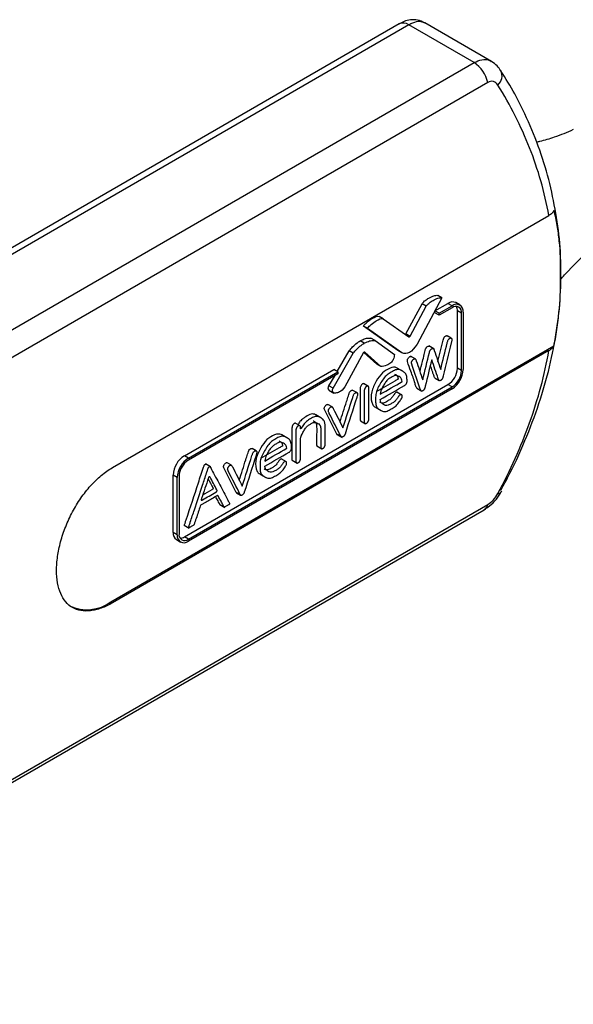
# Model space of a CAD drawing. Units: inches. Extents: x 3 to 543, y 0 to 304.
# Drawn here: x 37 to 70, y 167 to 227 of the extents above; entities that cross this region are included whole.
import ezdxf

# ---------------------------------------------------------------- set-up
doc = ezdxf.new("R2010")
doc.units = ezdxf.units.IN
doc.header["$MEASUREMENT"] = 0

msp = doc.modelspace()

# ---------------------------------------------------------------- linework, layer by layer
for p, q in [((65.251, 224.306), (61.22, 226.633)), ((59.665, 226.568), (7.915, 196.693)), ((60.265, 226.508), (8.515, 196.634)), ((64.206, 224.233), (60.265, 226.508)), ((12.456, 194.359), (64.206, 224.233)), ((65.025, 223.034), (13.275, 193.159)), ((42.351, 199.772), (68.731, 215.001)), ((62.253, 210.02), (60.754, 207.227)), ((62.253, 210.02), (62.005, 210.163)), ((60.086, 207.851), (61.062, 209.657)), ((60.334, 207.708), (61.31, 209.515)), ((61.31, 209.515), (61.062, 209.657)), ((61.839, 209.234), (62.624, 209.686)), ((62.087, 209.091), (62.871, 209.544)), ((62.871, 209.424), (62.087, 208.971)), ((62.871, 209.544), (62.624, 209.686)), ((63.347, 209.591), (63.1, 209.734)), ((58.704, 208.76), (58.456, 208.903)), ((58.704, 208.76), (60.262, 207.667)), ((61.839, 209.114), (61.839, 209.234)), ((62.087, 209.091), (61.839, 209.234)), ((62.087, 208.971), (61.839, 209.114)), ((62.087, 208.971), (62.087, 209.091)), ((63.194, 205.772), (63.194, 209.238)), ((63.441, 209.095), (63.194, 209.238)), ((63.441, 205.629), (63.441, 209.095)), ((63.545, 209.155), (63.545, 205.69)), ((59.595, 206.843), (57.514, 208.319)), ((57.762, 208.176), (57.514, 208.319)), ((59.842, 206.7), (57.762, 208.176)), ((58.218, 207.437), (57.97, 207.58)), ((60.334, 207.708), (60.086, 207.851)), ((62.819, 207.587), (62.572, 207.73)), ((42.25, 191.665), (69.032, 207.126)), ((57.56, 207.275), (57.312, 207.418)), ((58.218, 207.437), (59.389, 206.599)), ((61.766, 206.942), (61.457, 207.12)), ((68.731, 206.836), (42.351, 191.607)), ((55.677, 204.565), (56.901, 206.677)), ((55.931, 205.572), (56.654, 206.82)), ((57.523, 206.712), (56.379, 204.643)), ((56.901, 206.677), (56.654, 206.82)), ((58.32, 206.012), (57.534, 206.726)), ((58.567, 205.869), (57.597, 206.751)), ((59.842, 206.7), (59.595, 206.843)), ((60.672, 206.318), (60.363, 206.497)), ((58.567, 205.869), (58.32, 206.012)), ((59.866, 205.602), (59.557, 205.78)), ((63.441, 205.629), (63.194, 205.772)), ((46.686, 200.486), (55.714, 205.697)), ((46.934, 200.343), (55.961, 205.554)), ((55.961, 205.435), (46.934, 200.223)), ((55.43, 204.707), (55.796, 205.339)), ((55.961, 205.554), (55.714, 205.697)), ((55.961, 205.554), (55.961, 205.435)), ((61.849, 205.168), (62.097, 205.025)), ((46.686, 195.586), (62.624, 204.785)), ((46.934, 195.443), (62.871, 204.642)), ((55.677, 204.565), (55.43, 204.707)), ((57.823, 204.669), (57.514, 204.847)), ((62.871, 204.642), (62.624, 204.785)), ((62.871, 204.523), (46.934, 195.322)), ((55.423, 204.451), (55.733, 204.272)), ((57.146, 204.276), (56.836, 204.454)), ((59.843, 204.149), (59.534, 204.328)), ((60.732, 204.558), (61.041, 204.38)), ((55.617, 203.435), (55.369, 203.577)), ((58.281, 203.392), (58.59, 203.214)), ((54.942, 202.778), (54.632, 202.956)), ((53.692, 202.282), (53.383, 202.461)), ((57.336, 202.6), (57.645, 202.421)), ((52.881, 201.569), (52.572, 201.748)), ((56.213, 201.599), (55.903, 201.778)), ((55.91, 201.774), (56.22, 201.595)), ((56.158, 201.643), (55.911, 201.786)), ((54.698, 201.077), (55.007, 200.898)), ((46.934, 200.343), (46.686, 200.486)), ((51.025, 200.778), (50.777, 200.921)), ((48.272, 199.815), (47.963, 199.994)), ((49.527, 199.919), (49.279, 200.062)), ((52.859, 200.117), (52.549, 200.295)), ((53.203, 200.214), (53.513, 200.036)), ((46.013, 195.854), (46.013, 199.319)), ((46.26, 199.176), (46.013, 199.319)), ((46.364, 199.236), (46.364, 195.772)), ((51.296, 199.36), (51.606, 199.181)), ((46.26, 195.711), (46.26, 199.176)), ((49.839, 198.247), (49.821, 198.271)), ((50.068, 198.128), (49.821, 198.271)), ((49.839, 198.247), (50.086, 198.104)), ((50.086, 198.104), (50.099, 198.097)), ((13.275, 167.666), (65.025, 197.541)), ((48.824, 197.536), (49.133, 197.357)), ((13.056, 167.354), (64.806, 197.228)), ((46.671, 196.293), (46.98, 196.114)), ((46.26, 195.711), (46.013, 195.854)), ((46.21, 195.418), (46.457, 195.275)), ((46.934, 195.443), (46.686, 195.586)), ((42.25, 191.665), (42.351, 191.607))]:
    msp.add_line(p, q)
for centre, radius, start, end in [((59.913, 226.011), 0.609, 54.67208, 114.01745), ((63.183, 222.655), 1.881, 11.62475, 57.06607), ((65.119, 223.443), 0.773, 312.38263, 23.15869), ((62.903, 209.297), 0.479, 65.69179, 125.61838), ((63.134, 209.221), 0.416, 350.78531, 129.20364), ((63.094, 209.152), 0.352, 350.786, 129.20333), ((62.694, 209.259), 0.5, 357.61541, 29.10958), ((61.956, 205.829), 1.239, 302.60224, 357.39479), ((62.082, 205.756), 1.464, 302.60663, 357.39458), ((62.204, 205.686), 1.239, 302.60224, 357.39479), ((47.475, 199.253), 1.464, 122.60566, 177.39254), ((47.723, 199.11), 1.464, 122.60566, 177.39254), ((47.601, 199.18), 1.239, 122.60559, 177.39262), ((65.605, 198.513), 0.317, 276.46357, 327.78927), ((64.552, 197.64), 0.484, 301.63612, 348.16342), ((47.216, 196.35), 0.0642, 302.78098, 342.44456), ((46.473, 195.799), 0.463, 173.23925, 235.44479), ((46.671, 195.644), 0.416, 170.78176, 309.20581), ((46.711, 195.716), 0.352, 170.78044, 309.19484), ((46.419, 196.008), 0.499, 270.88864, 302.37961), ((40.792, 193.643), 2.457, 244.91781, 306.39262)]:
    msp.add_arc(centre, radius, start, end)
for points, knots in [([(61.217, 226.633), (61.075, 226.698), (60.801, 226.821), (60.36, 226.822), (59.983, 226.737), (59.766, 226.614), (59.668, 226.558)], [0, 0, 0, 0, 0.280732, 0.5393833, 0.7919075, 1, 1, 1, 1]), ([(61.214, 226.62), (61.12, 226.662), (60.918, 226.751), (60.565, 226.666), (60.336, 226.546), (60.265, 226.508)], [0, 0, 0, 0, 0.374832, 0.805531, 1, 1, 1, 1]), ([(64.206, 224.233), (64.361, 224.303), (64.671, 224.441), (65.036, 224.433), (65.194, 224.316), (65.24, 224.282)], [0, 0, 0, 0, 0.416612, 0.830602, 1, 1, 1, 1]), ([(65.816, 223.735), (65.752, 223.839), (65.61, 224.072), (65.377, 224.214), (65.249, 224.293)], [0, 0, 0, 0, 0.449931, 1, 1, 1, 1]), ([(69.431, 211.881), (69.433, 212.022), (69.446, 212.856), (69.281, 214.373), (68.929, 216.424), (68.37, 218.451), (67.62, 220.431), (66.776, 222.206), (66.107, 223.274), (65.817, 223.736)], [0, 0, 0, 0, 0.032927, 0.195343, 0.360947, 0.528643, 0.698166, 0.869124, 1, 1, 1, 1]), ([(65.641, 222.872), (65.572, 222.981), (65.477, 223.057), (65.26, 223.117), (65.139, 223.1), (65.025, 223.034)], [0, 0, 0, 0, 0.5, 0.5, 1, 1, 1, 1]), ([(68.731, 215.001), (68.469, 216.412), (68.075, 217.773), (67.04, 220.396), (66.399, 221.659), (65.641, 222.872)], [0, 0, 0, 0, 0.5, 0.5, 1, 1, 1, 1]), ([(70.189, 220.181), (69.812, 220.016), (69.15, 219.728), (68.401, 219.516), (68.035, 219.436), (67.969, 219.421)], [0, 0, 0, 0, 0.522138, 0.914736, 1, 1, 1, 1]), ([(69.032, 215.292), (69.004, 215.237), (68.964, 215.185), (68.863, 215.088), (68.801, 215.042), (68.731, 215.001)], [0, 0, 0, 0, 0.5, 0.5, 1, 1, 1, 1]), ([(69.032, 207.126), (69.114, 207.507), (69.177, 207.881), (69.282, 208.622), (69.324, 208.989), (69.422, 210.077), (69.451, 210.779), (69.451, 212.145), (69.42, 212.809), (69.323, 213.771), (69.282, 214.086), (69.177, 214.702), (69.114, 215.003), (69.032, 215.292)], [0, 0, 0, 0, 0.125, 0.125, 0.25, 0.25, 0.5, 0.5, 0.75, 0.75, 0.875, 0.875, 1, 1, 1, 1]), ([(69.424, 211.127), (69.507, 211.22), (70.146, 211.941), (71.423, 213.198), (72.71, 214.147), (73.365, 214.63)], [0, 0, 0, 0, 0.068349, 0.525851, 1, 1, 1, 1]), ([(65.8, 198.379), (65.944, 198.635), (66.505, 199.625), (67.295, 201.38), (68.153, 203.621), (68.793, 205.845), (69.221, 208.038), (69.448, 210.052), (69.436, 211.323), (69.431, 211.881)], [0, 0, 0, 0, 0.059119, 0.229086, 0.395941, 0.559473, 0.719688, 0.876796, 1, 1, 1, 1]), ([(61.062, 209.657), (61.091, 209.71), (61.188, 209.819), (61.332, 209.926), (61.536, 210.053), (61.758, 210.146), (61.94, 210.189), (62.005, 210.163)], [0, 0, 0, 0, 0.125745, 0.318961, 0.438932, 0.743351, 1, 1, 1, 1]), ([(61.31, 209.515), (61.338, 209.567), (61.435, 209.676), (61.579, 209.783), (61.783, 209.91), (62.006, 210.003), (62.187, 210.046), (62.253, 210.02)], [0, 0, 0, 0, 0.125745, 0.318961, 0.438932, 0.743351, 1, 1, 1, 1]), ([(57.514, 208.319), (57.577, 208.414), (57.755, 208.585), (58.08, 208.819), (58.338, 208.94), (58.456, 208.903)], [0, 0, 0, 0, 0.241891, 0.562853, 1, 1, 1, 1]), ([(57.762, 208.176), (57.825, 208.271), (58.003, 208.442), (58.328, 208.676), (58.585, 208.798), (58.704, 208.76)], [0, 0, 0, 0, 0.241891, 0.562853, 1, 1, 1, 1]), ([(57.312, 207.418), (57.312, 207.418), (57.374, 207.453), (57.528, 207.531), (57.755, 207.6), (57.907, 207.596), (57.97, 207.58)], [0, 0, 0, 0, 0.0006316, 0.139569, 0.3455496, 0.5202991, 0.5202991, 0.5202991, 0.5202991]), ([(60.053, 207.814), (60.058, 207.818), (60.071, 207.827), (60.081, 207.843), (60.086, 207.851)], [0, 0, 0, 0, 0.429718, 1, 1, 1, 1]), ([(62.185, 205.7), (62.316, 206.231), (62.446, 206.762), (62.576, 207.293), (62.582, 207.319), (62.595, 207.371), (62.622, 207.452), (62.65, 207.506), (62.668, 207.527), (62.676, 207.537), (62.695, 207.555), (62.729, 207.575), (62.766, 207.597), (62.798, 207.6), (62.825, 207.584), (62.849, 207.569), (62.858, 207.553), (62.86, 207.545), (62.866, 207.524), (62.863, 207.469), (62.844, 207.385), (62.83, 207.329), (62.824, 207.301), (62.661, 206.638), (62.499, 205.975), (62.337, 205.312), (62.334, 205.302), (62.33, 205.283), (62.323, 205.254), (62.318, 205.235), (62.316, 205.225), (62.314, 205.218), (62.311, 205.205), (62.304, 205.185), (62.298, 205.172), (62.295, 205.166), (62.292, 205.16), (62.287, 205.149), (62.278, 205.132), (62.272, 205.122), (62.268, 205.116), (62.264, 205.11), (62.25, 205.089), (62.223, 205.061), (62.185, 205.039), (62.148, 205.018), (62.122, 205.015), (62.108, 205.02), (62.104, 205.021), (62.091, 205.027), (62.069, 205.045), (62.05, 205.091), (62.039, 205.122), (62.034, 205.138), (61.903, 205.521), (61.773, 205.904), (61.642, 206.287)], [0, 0, 0, 0, 0.244646, 0.244646, 0.244646, 0.256526, 0.268406, 0.280286, 0.280286, 0.280286, 0.285362, 0.292131, 0.298899, 0.305667, 0.312435, 0.319203, 0.32428, 0.32428, 0.32428, 0.336857, 0.349434, 0.362012, 0.362012, 0.362012, 0.661723, 0.661723, 0.661723, 0.666098, 0.670473, 0.674848, 0.674848, 0.674848, 0.677792, 0.680736, 0.68368, 0.68368, 0.68368, 0.686225, 0.688771, 0.691316, 0.691316, 0.691316, 0.694634, 0.70127, 0.707905, 0.71454, 0.721176, 0.724494, 0.724494, 0.724494, 0.734462, 0.74443, 0.754399, 0.754399, 0.754399, 1, 1, 1, 1]), ([(62.021, 206.182), (62.12, 206.61), (62.228, 207.077), (62.364, 207.57), (62.401, 207.648), (62.444, 207.698), (62.491, 207.724), (62.538, 207.747), (62.561, 207.735), (62.571, 207.729)], [0, 0, 0, 0, 0.759282, 0.828261, 0.86304, 0.896475, 0.932221, 0.966828, 1, 1, 1, 1]), ([(56.654, 206.82), (56.717, 206.909), (56.869, 207.088), (57.096, 207.281), (57.25, 207.381), (57.312, 207.418), (57.312, 207.418)], [0, 0, 0, 0, 0.1747495, 0.3807301, 0.5196675, 0.5202991, 0.5202991, 0.5202991, 0.5202991]), ([(56.901, 206.677), (56.965, 206.766), (57.116, 206.945), (57.343, 207.138), (57.497, 207.238), (57.559, 207.275), (57.56, 207.275)], [0, 0, 0, 0, 0.1747495, 0.3807301, 0.5196675, 0.5202991, 0.5202991, 0.5202991, 0.5202991]), ([(57.56, 207.275), (57.56, 207.275), (57.622, 207.31), (57.776, 207.388), (58.003, 207.457), (58.155, 207.453), (58.218, 207.437)], [0, 0, 0, 0, 0.0006316, 0.139569, 0.3455496, 0.5202991, 0.5202991, 0.5202991, 0.5202991]), ([(60.934, 205.555), (60.984, 205.762), (61.067, 206.11), (61.191, 206.57), (61.233, 206.839), (61.296, 206.986), (61.324, 207.032), (61.366, 207.077), (61.413, 207.104), (61.461, 207.118), (61.479, 207.107), (61.487, 207.102)], [0, 0, 0, 0, 0.365454, 0.613824, 0.808862, 0.840046, 0.871139, 0.893154, 0.941361, 0.974383, 1, 1, 1, 1]), ([(61.099, 205.073), (61.234, 205.625), (61.369, 206.176), (61.504, 206.728), (61.505, 206.731), (61.506, 206.736), (61.508, 206.744), (61.509, 206.75), (61.51, 206.753), (61.51, 206.755), (61.512, 206.76), (61.514, 206.768), (61.516, 206.774), (61.517, 206.776), (61.522, 206.792), (61.528, 206.808), (61.535, 206.824), (61.539, 206.831), (61.546, 206.845), (61.558, 206.865), (61.566, 206.879), (61.571, 206.885), (61.584, 206.904), (61.609, 206.929), (61.642, 206.948), (61.68, 206.969), (61.712, 206.973), (61.732, 206.962), (61.741, 206.956), (61.743, 206.955), (61.744, 206.955), (61.746, 206.953), (61.75, 206.95), (61.752, 206.948), (61.753, 206.947), (61.755, 206.946), (61.76, 206.942), (61.764, 206.935), (61.766, 206.929), (61.768, 206.926), (61.771, 206.917), (61.777, 206.898), (61.786, 206.871), (61.793, 206.852), (61.796, 206.843), (61.926, 206.462), (62.056, 206.081), (62.185, 205.7)], [0, 0, 0, 0, 0.241105, 0.241105, 0.241105, 0.242285, 0.243464, 0.244644, 0.244644, 0.244644, 0.245792, 0.24694, 0.248088, 0.248088, 0.248088, 0.255008, 0.255008, 0.255008, 0.258129, 0.261249, 0.26437, 0.26437, 0.26437, 0.27351, 0.287459, 0.301408, 0.315357, 0.329306, 0.332793, 0.332793, 0.332793, 0.335432, 0.33807, 0.340708, 0.340708, 0.340708, 0.345426, 0.350143, 0.354861, 0.354861, 0.354861, 0.369364, 0.383866, 0.398369, 0.398369, 0.398369, 1, 1, 1, 1]), ([(68.731, 206.836), (68.801, 206.876), (68.861, 206.921), (68.963, 207.019), (69.004, 207.071), (69.032, 207.126)], [0, 0, 0, 0, 0.5, 0.5, 1, 1, 1, 1]), ([(59.389, 206.599), (59.38, 206.506), (59.348, 206.322), (59.158, 206.058), (58.88, 205.907), (58.683, 205.873), (58.567, 205.869)], [0, 0, 0, 0, 0.227483, 0.393806, 0.62993, 1, 1, 1, 1]), ([(60.763, 204.541), (60.744, 204.57), (60.685, 204.656), (60.587, 205.037), (60.401, 205.537), (60.231, 205.984), (60.169, 206.23), (60.178, 206.304), (60.215, 206.367), (60.249, 206.425), (60.297, 206.458), (60.342, 206.484), (60.378, 206.49), (60.39, 206.479), (60.393, 206.477)], [0, 0, 0, 0, 0.054676, 0.165645, 0.538421, 0.831476, 0.859937, 0.887477, 0.909268, 0.930636, 0.951537, 0.973286, 0.99382, 1, 1, 1, 1]), ([(65.641, 198.198), (66.399, 199.608), (67.04, 201.031), (68.075, 203.908), (68.469, 205.363), (68.731, 206.836)], [0, 0, 0, 0, 0.5, 0.5, 1, 1, 1, 1]), ([(59.582, 205.753), (59.562, 205.769), (59.45, 205.863), (59.116, 205.8), (58.65, 205.537), (58.256, 204.97), (57.96, 204.319), (57.973, 203.803), (58.096, 203.497), (58.227, 203.416), (58.303, 203.383), (58.314, 203.378)], [0, 0, 0, 0, 0.030181, 0.175214, 0.328236, 0.476114, 0.643085, 0.816933, 0.899171, 0.98593, 1, 1, 1, 1]), ([(61.642, 206.287), (61.511, 205.753), (61.381, 205.219), (61.25, 204.685), (61.248, 204.675), (61.243, 204.656), (61.236, 204.627), (61.231, 204.607), (61.229, 204.598), (61.227, 204.591), (61.224, 204.578), (61.217, 204.558), (61.211, 204.545), (61.208, 204.539), (61.206, 204.533), (61.201, 204.522), (61.192, 204.505), (61.185, 204.494), (61.182, 204.489), (61.177, 204.482), (61.163, 204.461), (61.136, 204.434), (61.099, 204.412), (61.062, 204.391), (61.035, 204.387), (61.021, 204.392), (61.017, 204.394), (61.005, 204.4), (60.983, 204.418), (60.963, 204.464), (60.953, 204.495), (60.947, 204.511), (60.785, 204.986), (60.623, 205.462), (60.461, 205.937), (60.454, 205.957), (60.44, 205.997), (60.421, 206.059), (60.418, 206.111), (60.424, 206.138), (60.427, 206.149), (60.435, 206.176), (60.46, 206.218), (60.486, 206.265), (60.518, 206.299), (60.556, 206.32), (60.59, 206.34), (60.609, 206.344), (60.617, 206.343), (60.635, 206.343), (60.664, 206.323), (60.69, 206.271), (60.702, 206.234), (60.709, 206.216), (60.839, 205.835), (60.969, 205.454), (61.099, 205.073)], [0, 0, 0, 0, 0.240727, 0.240727, 0.240727, 0.245082, 0.249437, 0.253792, 0.253792, 0.253792, 0.256717, 0.259643, 0.262568, 0.262568, 0.262568, 0.265122, 0.267676, 0.27023, 0.27023, 0.27023, 0.273536, 0.280149, 0.286762, 0.293374, 0.299987, 0.303293, 0.303293, 0.303293, 0.313239, 0.323186, 0.333132, 0.333132, 0.333132, 0.637276, 0.637276, 0.637276, 0.650044, 0.662813, 0.675581, 0.675581, 0.675581, 0.680734, 0.687604, 0.694474, 0.701344, 0.708214, 0.715084, 0.720237, 0.720237, 0.720237, 0.732066, 0.743894, 0.755723, 0.755723, 0.755723, 1, 1, 1, 1]), ([(61.852, 205.173), (61.844, 205.176), (61.817, 205.186), (61.796, 205.257), (61.755, 205.37), (61.687, 205.575), (61.618, 205.775), (61.57, 205.915), (61.559, 205.948)], [0, 0, 0, 0, 0.035858, 0.1186, 0.246067, 0.473263, 0.878972, 1, 1, 1, 1]), ([(58.53, 203.88), (58.555, 203.743), (58.617, 203.645), (58.717, 203.586), (58.849, 203.508), (59.009, 203.523), (59.197, 203.632), (59.367, 203.73), (59.513, 203.877), (59.635, 204.073), (59.66, 204.11), (59.688, 204.137), (59.717, 204.154), (59.718, 204.155), (59.72, 204.156), (59.723, 204.158), (59.726, 204.159), (59.727, 204.159), (59.759, 204.178), (59.79, 204.18), (59.816, 204.165), (59.843, 204.149), (59.856, 204.119), (59.856, 204.076), (59.856, 204.032), (59.843, 203.987), (59.817, 203.94), (59.642, 203.66), (59.435, 203.452), (59.197, 203.314), (58.935, 203.163), (58.711, 203.142), (58.525, 203.252), (58.339, 203.361), (58.247, 203.57), (58.247, 203.877), (58.247, 204.183), (58.339, 204.499), (58.525, 204.823), (58.711, 205.147), (58.935, 205.385), (59.197, 205.536), (59.46, 205.688), (59.684, 205.709), (59.87, 205.599), (60.055, 205.489), (60.148, 205.281), (60.148, 204.974), (60.148, 204.931), (60.135, 204.886), (60.108, 204.839), (60.082, 204.794), (60.053, 204.762), (60.023, 204.744), (60.022, 204.743), (60.02, 204.742), (60.017, 204.74), (60.015, 204.739), (60.014, 204.738), (60.012, 204.737), (60.009, 204.735), (60.005, 204.733), (60.002, 204.731), (60.001, 204.731), (59.511, 204.448), (59.021, 204.165), (58.531, 203.882), (58.531, 203.882), (58.53, 203.882), (58.53, 203.881), (58.53, 203.881), (58.53, 203.881), (58.53, 203.88), (58.53, 203.88), (58.53, 203.88), (58.53, 203.88), (58.53, 203.88)], [0, 0, 0, 0, 0.015144, 0.03036, 0.045576, 0.060792, 0.076008, 0.091224, 0.10644, 0.121656, 0.136871, 0.15161, 0.15161, 0.15161, 0.152119, 0.152628, 0.153136, 0.153136, 0.153136, 0.169473, 0.186815, 0.204158, 0.221501, 0.238843, 0.256186, 0.273529, 0.290871, 0.308214, 0.325557, 0.342899, 0.360242, 0.377585, 0.394927, 0.41227, 0.429613, 0.446955, 0.464298, 0.481641, 0.498983, 0.516326, 0.533669, 0.551011, 0.568354, 0.585697, 0.603039, 0.620382, 0.637725, 0.655067, 0.67241, 0.689752, 0.707095, 0.724438, 0.740004, 0.740004, 0.740004, 0.740554, 0.741105, 0.741656, 0.741656, 0.741656, 0.742391, 0.743126, 0.743862, 0.743862, 0.743862, 0.99965, 0.99965, 0.99965, 0.999712, 0.999774, 0.999836, 0.999836, 0.999836, 0.99989, 0.999945, 1, 1, 1, 1]), ([(59.399, 205.413), (59.421, 205.406), (59.468, 205.39), (59.533, 205.336), (59.579, 205.263), (59.604, 205.182), (59.611, 205.135), (59.617, 205.113), (59.617, 205.113), (59.617, 205.112), (59.617, 205.112), (59.616, 205.112), (59.615, 205.111), (59.613, 205.11), (59.609, 205.107), (59.6, 205.102), (59.586, 205.094), (59.556, 205.077), (59.496, 205.042), (59.068, 204.795), (58.658, 204.559), (58.283, 204.342)], [0, 0, 0, 0, 0.0464227, 0.1016387, 0.1721568, 0.2108572, 0.2469529, 0.247877, 0.2480092, 0.2481592, 0.2482835, 0.2483806, 0.2486954, 0.2499844, 0.2522803, 0.2563819, 0.263703, 0.2767801, 0.3065013, 0.3659467, 1, 1, 1, 1]), ([(58.531, 204.199), (58.531, 204.199), (58.53, 204.199), (58.53, 204.2), (58.53, 204.2), (58.53, 204.2), (58.53, 204.2), (58.53, 204.201), (58.53, 204.201), (58.53, 204.201), (58.53, 204.201), (58.555, 204.366), (58.617, 204.536), (58.717, 204.709), (58.849, 204.941), (59.009, 205.111), (59.197, 205.219), (59.385, 205.327), (59.545, 205.342), (59.678, 205.264), (59.777, 205.205), (59.839, 205.107), (59.864, 204.971), (59.864, 204.971), (59.864, 204.971), (59.864, 204.971), (59.864, 204.97), (59.864, 204.97), (59.864, 204.97), (59.864, 204.97), (59.864, 204.969), (59.864, 204.969), (59.864, 204.969), (59.42, 204.712), (58.975, 204.456), (58.531, 204.199)], [0, 0, 0, 0, 0.000072, 0.000143, 0.000215, 0.000215, 0.000215, 0.00028, 0.000346, 0.000411, 0.000411, 0.000411, 0.075014, 0.150008, 0.225002, 0.299996, 0.37499, 0.449985, 0.524979, 0.599973, 0.674967, 0.74957, 0.74957, 0.74957, 0.749635, 0.749701, 0.749766, 0.749766, 0.749766, 0.749838, 0.749909, 0.749981, 0.749981, 0.749981, 1, 1, 1, 1]), ([(55.458, 204.441), (55.451, 204.441), (55.425, 204.443), (55.404, 204.488), (55.388, 204.548), (55.391, 204.626), (55.417, 204.68), (55.43, 204.707)], [0, 0, 0, 0, 0.0862662, 0.3148152, 0.5447742, 0.7726615, 1, 1, 1, 1]), ([(56.379, 204.643), (56.293, 204.487), (56.089, 204.333), (55.84, 204.259), (55.683, 204.276), (55.638, 204.375), (55.637, 204.448), (55.65, 204.509), (55.667, 204.542), (55.677, 204.565)], [0, 0, 0, 0, 0.33976, 0.589544, 0.759566, 0.857414, 0.924497, 0.945822, 1, 1, 1, 1]), ([(57.543, 204.828), (57.54, 204.831), (57.527, 204.841), (57.486, 204.837), (57.428, 204.805), (57.345, 204.713), (57.311, 204.555), (57.324, 204.379), (57.318, 204.09), (57.322, 203.598), (57.317, 203.104), (57.322, 202.751), (57.318, 202.634), (57.341, 202.6), (57.36, 202.588), (57.368, 202.583)], [0, 0, 0, 0, 0.007753, 0.029801, 0.060728, 0.090103, 0.154501, 0.220672, 0.324655, 0.51034, 0.841919, 0.936118, 0.959864, 0.983778, 1, 1, 1, 1]), ([(57.786, 202.531), (57.781, 202.523), (57.767, 202.502), (57.741, 202.473), (57.703, 202.452), (57.666, 202.43), (57.639, 202.428), (57.625, 202.433), (57.621, 202.436), (57.617, 202.438), (57.609, 202.442), (57.598, 202.45), (57.592, 202.457), (57.589, 202.46), (57.585, 202.465), (57.575, 202.476), (57.567, 202.502), (57.567, 202.521), (57.567, 202.531), (57.567, 202.547), (57.567, 202.578), (57.567, 202.626), (57.567, 202.658), (57.567, 202.674), (57.567, 203.214), (57.567, 203.755), (57.567, 204.295), (57.567, 204.311), (57.567, 204.343), (57.567, 204.39), (57.567, 204.422), (57.567, 204.438), (57.567, 204.447), (57.567, 204.467), (57.575, 204.502), (57.585, 204.523), (57.589, 204.534), (57.592, 204.541), (57.598, 204.555), (57.609, 204.575), (57.617, 204.588), (57.621, 204.595), (57.625, 204.602), (57.639, 204.624), (57.666, 204.652), (57.703, 204.674), (57.741, 204.695), (57.767, 204.698), (57.781, 204.692), (57.786, 204.69), (57.79, 204.688), (57.797, 204.684), (57.808, 204.676), (57.814, 204.669), (57.817, 204.666), (57.822, 204.66), (57.831, 204.649), (57.839, 204.624), (57.839, 204.604), (57.839, 204.594), (57.839, 204.579), (57.839, 204.547), (57.839, 204.5), (57.839, 204.468), (57.839, 204.452), (57.839, 203.911), (57.839, 203.371), (57.839, 202.83), (57.839, 202.814), (57.839, 202.783), (57.839, 202.735), (57.839, 202.703), (57.839, 202.688), (57.839, 202.678), (57.839, 202.658), (57.831, 202.624), (57.822, 202.602), (57.817, 202.591), (57.814, 202.585), (57.808, 202.571), (57.797, 202.551), (57.79, 202.537), (57.786, 202.531)], [0, 0, 0, 0, 0.004452, 0.013355, 0.022258, 0.031161, 0.040064, 0.044516, 0.044516, 0.044516, 0.048381, 0.052247, 0.056113, 0.056113, 0.056113, 0.062152, 0.068192, 0.074232, 0.074232, 0.074232, 0.084113, 0.093995, 0.103876, 0.103876, 0.103876, 0.440832, 0.440832, 0.440832, 0.450687, 0.460541, 0.470396, 0.470396, 0.470396, 0.476451, 0.482506, 0.488562, 0.488562, 0.488562, 0.492442, 0.496323, 0.500204, 0.500204, 0.500204, 0.504664, 0.513584, 0.522505, 0.531425, 0.540346, 0.544806, 0.544806, 0.544806, 0.548683, 0.552561, 0.556438, 0.556438, 0.556438, 0.562483, 0.568529, 0.574575, 0.574575, 0.574575, 0.584423, 0.594272, 0.60412, 0.60412, 0.60412, 0.940697, 0.940697, 0.940697, 0.950572, 0.960448, 0.970323, 0.970323, 0.970323, 0.976353, 0.982383, 0.988413, 0.988413, 0.988413, 0.992275, 0.996138, 1, 1, 1, 1]), ([(56.097, 202.523), (56.228, 202.935), (56.396, 203.46), (56.583, 204.04), (56.645, 204.241), (56.692, 204.356), (56.749, 204.41), (56.79, 204.433), (56.832, 204.452), (56.856, 204.445), (56.866, 204.437), (56.867, 204.436)], [0, 0, 0, 0, 0.5980722, 0.7636129, 0.8367212, 0.8947809, 0.9193739, 0.9457907, 0.971059, 0.9965853, 1, 1, 1, 1]), ([(56.277, 202.168), (56.473, 202.782), (56.669, 203.395), (56.865, 204.009), (56.873, 204.034), (56.889, 204.085), (56.918, 204.162), (56.946, 204.214), (56.963, 204.234), (56.971, 204.243), (56.99, 204.262), (57.024, 204.282), (57.062, 204.303), (57.093, 204.306), (57.12, 204.29), (57.144, 204.276), (57.153, 204.26), (57.156, 204.252), (57.162, 204.231), (57.159, 204.176), (57.136, 204.09), (57.118, 204.035), (57.109, 204.007), (56.873, 203.27), (56.637, 202.533), (56.401, 201.796), (56.4, 201.794), (56.399, 201.79), (56.397, 201.784), (56.396, 201.781), (56.395, 201.779), (56.395, 201.777), (56.394, 201.774), (56.392, 201.77), (56.391, 201.767), (56.391, 201.765), (56.387, 201.756), (56.384, 201.747), (56.38, 201.739), (56.378, 201.736), (56.374, 201.729), (56.368, 201.719), (56.364, 201.712), (56.362, 201.709), (56.344, 201.679), (56.315, 201.65), (56.277, 201.629), (56.237, 201.606), (56.205, 201.602), (56.18, 201.618), (56.172, 201.622), (56.165, 201.63), (56.158, 201.643)], [0, 0, 0, 0, 0.317611, 0.317611, 0.317611, 0.33067, 0.343728, 0.356786, 0.356786, 0.356786, 0.362541, 0.370214, 0.377887, 0.385561, 0.393234, 0.400908, 0.406663, 0.406663, 0.406663, 0.420801, 0.43494, 0.449078, 0.449078, 0.449078, 0.823021, 0.823021, 0.823021, 0.823982, 0.824942, 0.825903, 0.825903, 0.825903, 0.82666, 0.827416, 0.828173, 0.828173, 0.828173, 0.833087, 0.833087, 0.833087, 0.835266, 0.837445, 0.839624, 0.839624, 0.839624, 0.85925, 0.882709, 0.906167, 0.929625, 0.953083, 0.976542, 1, 1, 1, 1]), ([(59.564, 204.308), (59.558, 204.313), (59.546, 204.32), (59.523, 204.322), (59.492, 204.31), (59.454, 204.289), (59.415, 204.256), (59.362, 204.175), (59.283, 204.046), (59.14, 203.886), (58.938, 203.768), (58.693, 203.622), (58.56, 203.687), (58.497, 203.718)], [0, 0, 0, 0, 0.024021, 0.041687, 0.067166, 0.103803, 0.136637, 0.167604, 0.275486, 0.410817, 0.555487, 0.787946, 1, 1, 1, 1]), ([(55.911, 201.786), (55.695, 202.219), (55.451, 202.705), (55.186, 203.206), (55.143, 203.308), (55.15, 203.394), (55.188, 203.465), (55.238, 203.542), (55.3, 203.575), (55.347, 203.59), (55.362, 203.579), (55.368, 203.575)], [0, 0, 0, 0, 0.724016, 0.814615, 0.861025, 0.883669, 0.906964, 0.937516, 0.968792, 0.988718, 1, 1, 1, 1]), ([(56.158, 201.643), (55.921, 202.111), (55.683, 202.579), (55.445, 203.046), (55.436, 203.064), (55.419, 203.099), (55.396, 203.158), (55.392, 203.21), (55.399, 203.237), (55.401, 203.248), (55.41, 203.275), (55.434, 203.317), (55.461, 203.364), (55.493, 203.398), (55.53, 203.419), (55.564, 203.439), (55.584, 203.442), (55.591, 203.442), (55.608, 203.441), (55.637, 203.423), (55.665, 203.378), (55.681, 203.346), (55.689, 203.33), (55.885, 202.943), (56.081, 202.556), (56.277, 202.168)], [0, 0, 0, 0, 0.459637, 0.459637, 0.459637, 0.476896, 0.494156, 0.511415, 0.511415, 0.511415, 0.518441, 0.527808, 0.537175, 0.546543, 0.55591, 0.565277, 0.572303, 0.572303, 0.572303, 0.587921, 0.60354, 0.619159, 0.619159, 0.619159, 1, 1, 1, 1]), ([(53.488, 202.209), (53.493, 202.217), (53.507, 202.238), (53.534, 202.267), (53.571, 202.288), (53.608, 202.31), (53.64, 202.313), (53.667, 202.297), (53.688, 202.284), (53.699, 202.267), (53.701, 202.259), (53.704, 202.251), (53.706, 202.233), (53.707, 202.205), (53.707, 202.185), (53.707, 202.176), (53.707, 202.154), (53.707, 202.133), (53.707, 202.111), (53.707, 202.106), (53.707, 202.095), (53.736, 202.129), (53.743, 202.14), (53.746, 202.146), (53.893, 202.386), (54.087, 202.586), (54.318, 202.719), (54.561, 202.86), (54.769, 202.879), (54.942, 202.777), (55.079, 202.696), (55.144, 202.59), (55.159, 202.549), (55.179, 202.494), (55.199, 202.364), (55.201, 202.151), (55.201, 202.01), (55.201, 201.94), (55.201, 201.768), (55.201, 201.596), (55.201, 201.424), (55.201, 201.395), (55.201, 201.337), (55.201, 201.251), (55.201, 201.194), (55.201, 201.165), (55.201, 201.155), (55.201, 201.136), (55.193, 201.101), (55.184, 201.079), (55.179, 201.069), (55.176, 201.062), (55.17, 201.048), (55.159, 201.028), (55.151, 201.014), (55.147, 201.008), (55.143, 201), (55.129, 200.979), (55.102, 200.95), (55.065, 200.929), (55.027, 200.907), (55.001, 200.905), (54.987, 200.91), (54.982, 200.913), (54.978, 200.914), (54.971, 200.919), (54.96, 200.927), (54.954, 200.934), (54.951, 200.937), (54.946, 200.943), (54.937, 200.953), (54.929, 200.979), (54.929, 200.999), (54.929, 201.008), (54.929, 201.037), (54.929, 201.094), (54.929, 201.181), (54.929, 201.238), (54.929, 201.267), (54.929, 201.439), (54.929, 201.611), (54.929, 201.783), (54.929, 201.823), (54.929, 201.904), (54.929, 202.025), (54.929, 202.105), (54.929, 202.146), (54.929, 202.163), (54.929, 202.198), (54.92, 202.246), (54.909, 202.272), (54.903, 202.284), (54.899, 202.293), (54.892, 202.309), (54.878, 202.331), (54.868, 202.345), (54.863, 202.352), (54.828, 202.396), (54.749, 202.442), (54.631, 202.513), (54.487, 202.5), (54.318, 202.402), (54.149, 202.305), (54.005, 202.152), (53.886, 201.944), (53.807, 201.806), (53.773, 201.722), (53.768, 201.71), (53.758, 201.685), (53.744, 201.647), (53.736, 201.621), (53.733, 201.609), (53.727, 201.589), (53.716, 201.551), (53.707, 201.492), (53.707, 201.457), (53.707, 201.44), (53.707, 201.4), (53.707, 201.319), (53.707, 201.198), (53.707, 201.117), (53.707, 201.077), (53.707, 200.905), (53.707, 200.733), (53.707, 200.561), (53.707, 200.532), (53.707, 200.475), (53.707, 200.388), (53.707, 200.331), (53.707, 200.302), (53.707, 200.292), (53.707, 200.273), (53.699, 200.238), (53.689, 200.217), (53.685, 200.206), (53.682, 200.199), (53.676, 200.185), (53.665, 200.165), (53.657, 200.152), (53.653, 200.145), (53.649, 200.138), (53.635, 200.116), (53.608, 200.088), (53.571, 200.066), (53.534, 200.045), (53.507, 200.042), (53.493, 200.048), (53.488, 200.05), (53.484, 200.052), (53.477, 200.056), (53.466, 200.064), (53.46, 200.071), (53.457, 200.074), (53.452, 200.08), (53.443, 200.09), (53.435, 200.116), (53.435, 200.135), (53.435, 200.145), (53.435, 200.161), (53.435, 200.193), (53.435, 200.24), (53.435, 200.272), (53.435, 200.288), (53.435, 200.828), (53.435, 201.369), (53.435, 201.91), (53.435, 201.925), (53.435, 201.957), (53.435, 202.005), (53.435, 202.036), (53.435, 202.052), (53.435, 202.062), (53.435, 202.081), (53.443, 202.116), (53.452, 202.138), (53.457, 202.148), (53.46, 202.155), (53.466, 202.169), (53.477, 202.189), (53.484, 202.203), (53.488, 202.209)], [0, 0, 0, 0, 0.001606, 0.004817, 0.008028, 0.011239, 0.014451, 0.017662, 0.020873, 0.022255, 0.022255, 0.022255, 0.023602, 0.024948, 0.026294, 0.026294, 0.026294, 0.0293, 0.0293, 0.0293, 0.030036, 0.030772, 0.031508, 0.031508, 0.031508, 0.063663, 0.098637, 0.133612, 0.168587, 0.203562, 0.238536, 0.251665, 0.251665, 0.251665, 0.269097, 0.286528, 0.30396, 0.30396, 0.30396, 0.346435, 0.346435, 0.346435, 0.353546, 0.360656, 0.367767, 0.367767, 0.367767, 0.370163, 0.372559, 0.374956, 0.374956, 0.374956, 0.376491, 0.378026, 0.379562, 0.379562, 0.379562, 0.381327, 0.384857, 0.388387, 0.391918, 0.395448, 0.397213, 0.397213, 0.397213, 0.398757, 0.400301, 0.401845, 0.401845, 0.401845, 0.404248, 0.406652, 0.409055, 0.409055, 0.409055, 0.416165, 0.423275, 0.430385, 0.430385, 0.430385, 0.472923, 0.472923, 0.472923, 0.482895, 0.492868, 0.502841, 0.502841, 0.502841, 0.507153, 0.511466, 0.515778, 0.515778, 0.515778, 0.518566, 0.521353, 0.524141, 0.524141, 0.524141, 0.542776, 0.561663, 0.58055, 0.599437, 0.618325, 0.637212, 0.656099, 0.674736, 0.674736, 0.674736, 0.677523, 0.680309, 0.683096, 0.683096, 0.683096, 0.687408, 0.691719, 0.696031, 0.696031, 0.696031, 0.706002, 0.715973, 0.725944, 0.725944, 0.725944, 0.768475, 0.768475, 0.768475, 0.775603, 0.78273, 0.789858, 0.789858, 0.789858, 0.792253, 0.794647, 0.797042, 0.797042, 0.797042, 0.798576, 0.800109, 0.801643, 0.801643, 0.801643, 0.80341, 0.806944, 0.810479, 0.814013, 0.817548, 0.819315, 0.819315, 0.819315, 0.820846, 0.822377, 0.823909, 0.823909, 0.823909, 0.826302, 0.828696, 0.83109, 0.83109, 0.83109, 0.835012, 0.838934, 0.842857, 0.842857, 0.842857, 0.976454, 0.976454, 0.976454, 0.980365, 0.984277, 0.988189, 0.988189, 0.988189, 0.990588, 0.992988, 0.995388, 0.995388, 0.995388, 0.996926, 0.998463, 1, 1, 1, 1]), ([(54.66, 202.933), (54.645, 202.944), (54.563, 203.005), (54.356, 203.033), (54.087, 202.873), (53.858, 202.735), (53.684, 202.571), (53.59, 202.428), (53.549, 202.365)], [0, 0, 0, 0, 0.055625, 0.306529, 0.565262, 0.701516, 0.870101, 1, 1, 1, 1]), ([(53.241, 202.352), (53.218, 202.286), (53.173, 202.153), (53.194, 201.95), (53.184, 201.626), (53.19, 201.179), (53.184, 200.724), (53.192, 200.42), (53.184, 200.273), (53.2, 200.219), (53.226, 200.204), (53.236, 200.199)], [0, 0, 0, 0, 0.0793, 0.161238, 0.289998, 0.519926, 0.781208, 0.91185, 0.944517, 0.97749, 1, 1, 1, 1]), ([(53.414, 202.442), (53.407, 202.446), (53.394, 202.455), (53.361, 202.454), (53.321, 202.43), (53.276, 202.404), (53.252, 202.369), (53.241, 202.352)], [0, 0, 0, 0, 0.143735, 0.310688, 0.543396, 0.774162, 1, 1, 1, 1]), ([(54.479, 202.595), (54.489, 202.59), (54.549, 202.564), (54.654, 202.486), (54.703, 202.135), (54.68, 201.736), (54.68, 201.388), (54.684, 201.225), (54.675, 201.127), (54.699, 201.083), (54.716, 201.064), (54.728, 201.06), (54.729, 201.059)], [0, 0, 0, 0, 0.026926, 0.157837, 0.29951, 0.659731, 0.818228, 0.887967, 0.942945, 0.970355, 0.997184, 1, 1, 1, 1]), ([(52.597, 201.721), (52.579, 201.736), (52.469, 201.829), (52.138, 201.772), (51.672, 201.509), (51.276, 200.946), (50.976, 200.294), (50.988, 199.778), (51.108, 199.468), (51.24, 199.386), (51.317, 199.351), (51.329, 199.346)], [0, 0, 0, 0, 0.027812, 0.172967, 0.326164, 0.473881, 0.641114, 0.815017, 0.897298, 0.983969, 1, 1, 1, 1]), ([(51.546, 199.847), (51.57, 199.711), (51.633, 199.613), (51.732, 199.554), (51.865, 199.476), (52.025, 199.491), (52.213, 199.6), (52.382, 199.698), (52.528, 199.845), (52.651, 200.041), (52.675, 200.077), (52.703, 200.105), (52.733, 200.122), (52.734, 200.123), (52.736, 200.124), (52.739, 200.126), (52.741, 200.127), (52.742, 200.127), (52.775, 200.145), (52.805, 200.148), (52.831, 200.132), (52.858, 200.117), (52.871, 200.087), (52.871, 200.043), (52.871, 200), (52.858, 199.954), (52.832, 199.908), (52.657, 199.628), (52.45, 199.419), (52.213, 199.282), (51.95, 199.131), (51.726, 199.11), (51.54, 199.219), (51.355, 199.329), (51.262, 199.538), (51.262, 199.844), (51.262, 200.151), (51.355, 200.466), (51.54, 200.791), (51.726, 201.115), (51.95, 201.353), (52.213, 201.504), (52.475, 201.656), (52.699, 201.677), (52.885, 201.567), (53.071, 201.457), (53.163, 201.249), (53.163, 200.942), (53.163, 200.898), (53.15, 200.853), (53.123, 200.807), (53.098, 200.762), (53.068, 200.73), (53.038, 200.711), (53.037, 200.711), (53.035, 200.709), (53.032, 200.708), (53.03, 200.706), (53.029, 200.706), (53.027, 200.705), (53.025, 200.703), (53.02, 200.701), (53.018, 200.699), (53.016, 200.698), (52.526, 200.415), (52.036, 200.133), (51.546, 199.85), (51.546, 199.85), (51.546, 199.849), (51.545, 199.849), (51.545, 199.848), (51.545, 199.848), (51.546, 199.848), (51.546, 199.848), (51.546, 199.848), (51.546, 199.847), (51.546, 199.847)], [0, 0, 0, 0, 0.015119, 0.030309, 0.045499, 0.06069, 0.07588, 0.091071, 0.106261, 0.121451, 0.136642, 0.151356, 0.151356, 0.151356, 0.151864, 0.152372, 0.15288, 0.15288, 0.15288, 0.169209, 0.186543, 0.203878, 0.221212, 0.238546, 0.255881, 0.273215, 0.290549, 0.307884, 0.325218, 0.342552, 0.359887, 0.377221, 0.394555, 0.41189, 0.429224, 0.446558, 0.463893, 0.481227, 0.498561, 0.515896, 0.53323, 0.550564, 0.567899, 0.585233, 0.602567, 0.619901, 0.637236, 0.65457, 0.671904, 0.689239, 0.706573, 0.723907, 0.73946, 0.73946, 0.73946, 0.740012, 0.740565, 0.741117, 0.741117, 0.741117, 0.741856, 0.742595, 0.743333, 0.743333, 0.743333, 0.999649, 0.999649, 0.999649, 0.999711, 0.999773, 0.999835, 0.999835, 0.999835, 0.99989, 0.999945, 1, 1, 1, 1]), ([(52.414, 201.381), (52.436, 201.373), (52.483, 201.358), (52.548, 201.304), (52.594, 201.23), (52.619, 201.149), (52.626, 201.102), (52.632, 201.081), (52.632, 201.08), (52.632, 201.08), (52.631, 201.079), (52.631, 201.079), (52.628, 201.078), (52.624, 201.075), (52.616, 201.07), (52.601, 201.062), (52.571, 201.045), (52.511, 201.01), (52.083, 200.763), (51.673, 200.526), (51.299, 200.31)], [0, 0, 0, 0, 0.046476, 0.101693, 0.172226, 0.210931, 0.24703, 0.247962, 0.24822, 0.248408, 0.248586, 0.248766, 0.250052, 0.252349, 0.256449, 0.263771, 0.276848, 0.306566, 0.366003, 1, 1, 1, 1]), ([(51.546, 200.167), (51.546, 200.167), (51.546, 200.167), (51.545, 200.167), (51.545, 200.168), (51.546, 200.168), (51.546, 200.168), (51.546, 200.168), (51.546, 200.169), (51.546, 200.169), (51.546, 200.169), (51.571, 200.334), (51.633, 200.504), (51.732, 200.677), (51.865, 200.908), (52.025, 201.078), (52.213, 201.187), (52.4, 201.295), (52.561, 201.31), (52.693, 201.232), (52.792, 201.173), (52.855, 201.075), (52.879, 200.939), (52.879, 200.939), (52.879, 200.939), (52.88, 200.938), (52.88, 200.938), (52.88, 200.938), (52.88, 200.938), (52.88, 200.938), (52.879, 200.937), (52.879, 200.937), (52.879, 200.937), (52.435, 200.68), (51.99, 200.424), (51.546, 200.167)], [0, 0, 0, 0, 0.000072, 0.000143, 0.000215, 0.000215, 0.000215, 0.00028, 0.000346, 0.000411, 0.000411, 0.000411, 0.075012, 0.150005, 0.224998, 0.299991, 0.374984, 0.449977, 0.52497, 0.599963, 0.674955, 0.749556, 0.749556, 0.749556, 0.749622, 0.749687, 0.749753, 0.749753, 0.749753, 0.749825, 0.749896, 0.749968, 0.749968, 0.749968, 1, 1, 1, 1]), ([(50.007, 199.008), (50.138, 199.419), (50.306, 199.945), (50.493, 200.526), (50.556, 200.727), (50.602, 200.842), (50.66, 200.895), (50.701, 200.918), (50.743, 200.936), (50.766, 200.929), (50.776, 200.921), (50.777, 200.921)], [0, 0, 0, 0, 0.598753, 0.76446, 0.837656, 0.895732, 0.920375, 0.946806, 0.972052, 0.997702, 1, 1, 1, 1]), ([(50.187, 198.652), (50.383, 199.266), (50.579, 199.88), (50.775, 200.493), (50.783, 200.518), (50.799, 200.569), (50.828, 200.646), (50.856, 200.698), (50.873, 200.719), (50.881, 200.728), (50.9, 200.746), (50.934, 200.766), (50.971, 200.788), (51.003, 200.791), (51.03, 200.775), (51.054, 200.76), (51.063, 200.744), (51.066, 200.736), (51.072, 200.715), (51.069, 200.66), (51.046, 200.575), (51.028, 200.519), (51.019, 200.491), (50.783, 199.754), (50.547, 199.017), (50.311, 198.28), (50.31, 198.278), (50.309, 198.274), (50.307, 198.269), (50.306, 198.265), (50.305, 198.263), (50.305, 198.262), (50.304, 198.259), (50.302, 198.254), (50.301, 198.251), (50.301, 198.25), (50.297, 198.24), (50.294, 198.231), (50.29, 198.223), (50.288, 198.22), (50.284, 198.213), (50.278, 198.203), (50.274, 198.196), (50.272, 198.193), (50.254, 198.164), (50.225, 198.134), (50.187, 198.113), (50.147, 198.09), (50.115, 198.086), (50.09, 198.103), (50.082, 198.106), (50.075, 198.114), (50.068, 198.128)], [0, 0, 0, 0, 0.317356, 0.317356, 0.317356, 0.330409, 0.343461, 0.356513, 0.356513, 0.356513, 0.362266, 0.369936, 0.377606, 0.385276, 0.392946, 0.400616, 0.406368, 0.406368, 0.406368, 0.420499, 0.434629, 0.448759, 0.448759, 0.448759, 0.822495, 0.822495, 0.822495, 0.823453, 0.824411, 0.825369, 0.825369, 0.825369, 0.826127, 0.826885, 0.827644, 0.827644, 0.827644, 0.832555, 0.832555, 0.832555, 0.834733, 0.836911, 0.83909, 0.83909, 0.83909, 0.858791, 0.882326, 0.905861, 0.929396, 0.95293, 0.976465, 1, 1, 1, 1]), ([(46.702, 196.276), (46.701, 196.276), (46.698, 196.277), (46.694, 196.283), (46.689, 196.311), (46.716, 196.366), (46.748, 196.472), (47.033, 197.306), (47.4, 198.419), (47.746, 199.505), (47.872, 199.858), (47.883, 199.904), (47.899, 199.93), (47.921, 199.945), (47.946, 199.957), (47.97, 199.974), (47.985, 199.979), (47.991, 199.978), (47.994, 199.976), (47.994, 199.976)], [0, 0, 0, 0, 0.001094, 0.00434, 0.007479, 0.028001, 0.044199, 0.093283, 0.682295, 0.930785, 0.951492, 0.961845, 0.966949, 0.972081, 0.983678, 0.992791, 0.996234, 0.999647, 1, 1, 1, 1]), ([(47.25, 196.296), (47.202, 196.269), (47.13, 196.227), (47.046, 196.178), (47.004, 196.154), (46.986, 196.144), (46.974, 196.137), (46.968, 196.132), (46.95, 196.128), (46.941, 196.136), (46.94, 196.164), (46.948, 196.181), (46.963, 196.227), (46.994, 196.32), (47.107, 196.661), (47.374, 197.468), (47.702, 198.46), (47.969, 199.266), (48.082, 199.607), (48.113, 199.7), (48.128, 199.747), (48.131, 199.763), (48.15, 199.791), (48.163, 199.798), (48.187, 199.812), (48.199, 199.819), (48.217, 199.829), (48.223, 199.833), (48.235, 199.836), (48.24, 199.835), (48.251, 199.825), (48.255, 199.813), (48.265, 199.794), (48.29, 199.746), (48.478, 199.389), (48.823, 198.734), (49.168, 198.079), (49.361, 197.712), (49.396, 197.645), (49.412, 197.616), (49.419, 197.602), (49.422, 197.597), (49.426, 197.587), (49.424, 197.578), (49.42, 197.565), (49.418, 197.559), (49.409, 197.545), (49.403, 197.539), (49.385, 197.528), (49.349, 197.508), (49.265, 197.459), (49.192, 197.417), (49.132, 197.383), (49.119, 197.373), (49.098, 197.374), (49.094, 197.386), (49.078, 197.414), (49.047, 197.472), (48.975, 197.605), (48.871, 197.796), (48.783, 197.958), (48.736, 198.044), (48.726, 198.063), (48.722, 198.074), (48.705, 198.085), (48.694, 198.085), (48.67, 198.073), (48.658, 198.065), (48.597, 198.03), (48.357, 197.892), (48.069, 197.725), (47.804, 197.572), (47.732, 197.531), (47.696, 197.51), (47.683, 197.504), (47.661, 197.48), (47.653, 197.464), (47.606, 197.325), (47.483, 196.952), (47.359, 196.579), (47.277, 196.331)], [0, 0, 0, 0, 0.015625, 0.023437, 0.027344, 0.029297, 0.029297, 0.03125, 0.03125, 0.035156, 0.035156, 0.039062, 0.039062, 0.046875, 0.0625, 0.125, 0.25, 0.3125, 0.328125, 0.335937, 0.335937, 0.339844, 0.339844, 0.34375, 0.34375, 0.347656, 0.347656, 0.349609, 0.349609, 0.351562, 0.351562, 0.355469, 0.355469, 0.359375, 0.375, 0.5, 0.625, 0.640625, 0.648437, 0.652344, 0.652344, 0.654297, 0.654297, 0.65625, 0.65625, 0.658203, 0.658203, 0.660156, 0.660156, 0.664062, 0.671875, 0.6875, 0.6875, 0.691406, 0.691406, 0.695312, 0.695312, 0.703125, 0.71875, 0.75, 0.78125, 0.785156, 0.785156, 0.789062, 0.789062, 0.792969, 0.792969, 0.796875, 0.796875, 0.8125, 0.875, 0.890625, 0.898437, 0.898437, 0.902344, 0.902344, 0.90625, 0.90625, 0.9375, 1, 1, 1, 1]), ([(49.821, 198.271), (49.605, 198.703), (49.361, 199.19), (49.096, 199.691), (49.053, 199.793), (49.06, 199.879), (49.098, 199.95), (49.148, 200.026), (49.211, 200.06), (49.257, 200.074), (49.272, 200.063), (49.278, 200.059)], [0, 0, 0, 0, 0.724205, 0.814831, 0.861259, 0.883898, 0.90721, 0.937737, 0.969038, 0.988969, 1, 1, 1, 1]), ([(50.068, 198.128), (49.831, 198.595), (49.593, 199.063), (49.355, 199.531), (49.346, 199.548), (49.328, 199.583), (49.306, 199.643), (49.302, 199.694), (49.308, 199.721), (49.311, 199.733), (49.32, 199.759), (49.344, 199.802), (49.371, 199.848), (49.403, 199.882), (49.44, 199.904), (49.474, 199.923), (49.494, 199.927), (49.501, 199.926), (49.518, 199.926), (49.547, 199.908), (49.575, 199.862), (49.591, 199.83), (49.599, 199.815), (49.795, 199.427), (49.991, 199.04), (50.187, 198.652)], [0, 0, 0, 0, 0.459525, 0.459525, 0.459525, 0.476782, 0.494038, 0.511294, 0.511294, 0.511294, 0.51832, 0.527688, 0.537055, 0.546423, 0.55579, 0.565158, 0.572183, 0.572183, 0.572183, 0.587796, 0.603409, 0.619022, 0.619022, 0.619022, 1, 1, 1, 1]), ([(52.579, 200.276), (52.573, 200.28), (52.562, 200.287), (52.539, 200.289), (52.508, 200.279), (52.471, 200.258), (52.431, 200.225), (52.378, 200.144), (52.3, 200.016), (52.157, 199.855), (51.955, 199.736), (51.709, 199.589), (51.576, 199.655), (51.512, 199.686)], [0, 0, 0, 0, 0.023466, 0.040993, 0.066081, 0.102782, 0.13614, 0.166752, 0.273919, 0.409493, 0.554253, 0.787234, 1, 1, 1, 1]), ([(42.351, 191.607), (42.117, 191.472), (41.889, 191.365), (41.556, 191.244), (41.446, 191.21), (41.229, 191.157), (41.122, 191.137), (40.811, 191.099), (40.616, 191.103), (40.25, 191.167), (40.078, 191.229), (39.771, 191.406), (39.634, 191.521), (39.393, 191.808), (39.292, 191.977), (39.129, 192.359), (39.066, 192.574), (38.983, 193.044), (38.962, 193.295), (38.962, 193.827), (38.983, 194.112), (39.066, 194.692), (39.127, 194.988), (39.25, 195.442), (39.296, 195.595), (39.397, 195.899), (39.452, 196.05), (39.631, 196.501), (39.767, 196.797), (40.078, 197.379), (40.247, 197.657), (40.521, 198.052), (40.615, 198.181), (40.812, 198.43), (40.914, 198.551), (41.225, 198.896), (41.44, 199.104), (41.885, 199.474), (42.117, 199.638), (42.351, 199.772)], [0, 0, 0, 0, 0.0625, 0.0625, 0.09375, 0.09375, 0.125, 0.125, 0.1875, 0.1875, 0.25, 0.25, 0.3125, 0.3125, 0.375, 0.375, 0.4375, 0.4375, 0.5, 0.5, 0.5625, 0.5625, 0.625, 0.625, 0.65625, 0.65625, 0.6875, 0.6875, 0.75, 0.75, 0.8125, 0.8125, 0.84375, 0.84375, 0.875, 0.875, 0.9375, 0.9375, 1, 1, 1, 1]), ([(48.225, 199.219), (48.226, 199.219), (48.228, 199.217), (48.231, 199.214), (48.232, 199.212), (48.233, 199.211), (48.233, 199.209), (48.235, 199.207), (48.237, 199.203), (48.238, 199.201), (48.239, 199.2), (48.375, 198.943), (48.512, 198.687), (48.649, 198.431), (48.651, 198.427), (48.654, 198.421), (48.66, 198.41), (48.663, 198.404), (48.665, 198.4), (48.666, 198.399), (48.667, 198.396), (48.668, 198.391), (48.668, 198.387), (48.668, 198.385), (48.668, 198.384), (48.668, 198.382), (48.668, 198.378), (48.667, 198.375), (48.667, 198.374), (48.665, 198.365), (48.659, 198.351), (48.653, 198.336), (48.648, 198.328), (48.647, 198.327), (48.645, 198.324), (48.643, 198.321), (48.641, 198.318), (48.64, 198.317), (48.638, 198.316), (48.636, 198.312), (48.631, 198.308), (48.627, 198.306), (48.626, 198.305), (48.621, 198.303), (48.613, 198.298), (48.6, 198.29), (48.592, 198.285), (48.587, 198.283), (48.321, 198.129), (48.055, 197.976), (47.788, 197.822), (47.784, 197.819), (47.776, 197.815), (47.763, 197.807), (47.754, 197.802), (47.75, 197.8), (47.748, 197.799), (47.745, 197.797), (47.74, 197.795), (47.737, 197.795), (47.736, 197.795), (47.735, 197.795), (47.733, 197.796), (47.73, 197.796), (47.729, 197.797), (47.728, 197.797), (47.722, 197.799), (47.717, 197.806), (47.711, 197.814), (47.709, 197.821), (47.709, 197.822), (47.708, 197.824), (47.708, 197.827), (47.708, 197.83), (47.708, 197.831), (47.707, 197.833), (47.707, 197.836), (47.708, 197.843), (47.71, 197.847), (47.71, 197.849), (47.712, 197.855), (47.716, 197.866), (47.721, 197.882), (47.725, 197.893), (47.727, 197.899), (47.864, 198.313), (48.002, 198.728), (48.139, 199.142), (48.14, 199.144), (48.141, 199.148), (48.143, 199.154), (48.144, 199.158), (48.145, 199.16), (48.146, 199.162), (48.147, 199.166), (48.15, 199.172), (48.152, 199.176), (48.153, 199.178), (48.159, 199.189), (48.167, 199.199), (48.175, 199.207), (48.178, 199.21), (48.184, 199.215), (48.194, 199.22), (48.2, 199.222), (48.203, 199.223), (48.211, 199.225), (48.219, 199.224), (48.225, 199.219)], [0, 0, 0, 0, 0.00144, 0.00288, 0.00432, 0.00432, 0.00432, 0.00576, 0.0072, 0.00864, 0.00864, 0.00864, 0.31017, 0.31017, 0.31017, 0.314181, 0.318193, 0.322205, 0.322205, 0.322205, 0.323726, 0.325247, 0.326769, 0.326769, 0.326769, 0.327779, 0.32879, 0.329801, 0.329801, 0.329801, 0.336343, 0.342886, 0.342886, 0.342886, 0.343895, 0.344903, 0.345912, 0.345912, 0.345912, 0.347429, 0.348946, 0.350462, 0.350462, 0.350462, 0.354474, 0.358486, 0.362497, 0.362497, 0.362497, 0.612485, 0.612485, 0.612485, 0.61649, 0.620495, 0.6245, 0.6245, 0.6245, 0.626018, 0.627535, 0.629052, 0.629052, 0.629052, 0.630065, 0.631077, 0.63209, 0.63209, 0.63209, 0.638634, 0.645178, 0.645178, 0.645178, 0.646181, 0.647185, 0.648189, 0.648189, 0.648189, 0.649704, 0.651219, 0.652733, 0.652733, 0.652733, 0.656743, 0.660753, 0.664763, 0.664763, 0.664763, 0.965799, 0.965799, 0.965799, 0.967236, 0.968673, 0.970109, 0.970109, 0.970109, 0.971543, 0.972976, 0.974409, 0.974409, 0.974409, 0.982934, 0.982934, 0.982934, 0.985777, 0.98862, 0.991462, 0.991462, 0.991462, 1, 1, 1, 1]), ([(48.124, 199.094), (48.216, 198.921), (48.309, 198.747), (48.401, 198.574), (48.403, 198.57), (48.407, 198.564), (48.412, 198.553), (48.416, 198.546), (48.418, 198.543), (48.418, 198.542), (48.42, 198.539), (48.421, 198.534), (48.421, 198.53), (48.421, 198.528), (48.421, 198.527), (48.421, 198.525), (48.42, 198.521), (48.42, 198.518), (48.419, 198.516), (48.418, 198.508), (48.412, 198.493), (48.406, 198.479), (48.4, 198.471), (48.4, 198.47), (48.398, 198.467), (48.395, 198.464), (48.393, 198.461), (48.392, 198.46), (48.391, 198.458), (48.388, 198.455), (48.383, 198.451), (48.38, 198.449), (48.378, 198.448), (48.374, 198.446), (48.365, 198.441), (48.353, 198.433), (48.344, 198.428), (48.34, 198.426), (48.159, 198.322), (47.979, 198.217), (47.798, 198.113)], [0.105906, 0.105906, 0.105906, 0.105906, 0.3101695, 0.3101695, 0.3101695, 0.3141813, 0.318193, 0.3222047, 0.3222047, 0.3222047, 0.3237261, 0.3252475, 0.3267688, 0.3267688, 0.3267688, 0.3277794, 0.32879, 0.3298005, 0.3298005, 0.3298005, 0.3363431, 0.3428856, 0.3428856, 0.3428856, 0.3438945, 0.3449034, 0.3459123, 0.3459123, 0.3459123, 0.347429, 0.3489457, 0.3504623, 0.3504623, 0.3504623, 0.3544739, 0.3584855, 0.3624971, 0.3624971, 0.3624971, 0.5320348, 0.5320348, 0.5320348, 0.5320348]), ([(64.804, 197.239), (64.914, 197.306), (65.186, 197.471), (65.567, 197.855), (65.769, 198.183), (65.869, 198.344)], [0, 0, 0, 0, 0.255958, 0.633058, 1, 1, 1, 1]), ([(65.025, 197.541), (65.139, 197.606), (65.261, 197.707), (65.478, 197.94), (65.572, 198.07), (65.641, 198.198)], [0, 0, 0, 0, 0.5, 0.5, 1, 1, 1, 1]), ([(48.855, 197.519), (48.854, 197.519), (48.85, 197.521), (48.843, 197.537), (48.823, 197.57), (48.76, 197.69), (48.676, 197.842), (48.604, 197.974), (48.579, 198.02)], [0, 0, 0, 0, 0.0062484, 0.0222308, 0.0861486, 0.2139827, 0.7253236, 1, 1, 1, 1])]:
    msp.add_open_spline(points, degree=3, knots=knots)
for points in [[(60.262, 207.667), (60.286, 207.656), (60.31, 207.67), (60.334, 207.708)], [(60.754, 207.227), (60.453, 206.732), (60.149, 206.556), (59.842, 206.7)], [(57.597, 206.751), (57.573, 206.764), (57.548, 206.751), (57.523, 206.712)]]:
    msp.add_open_spline(points, degree=3)

doc.saveas('drawing.dxf')
